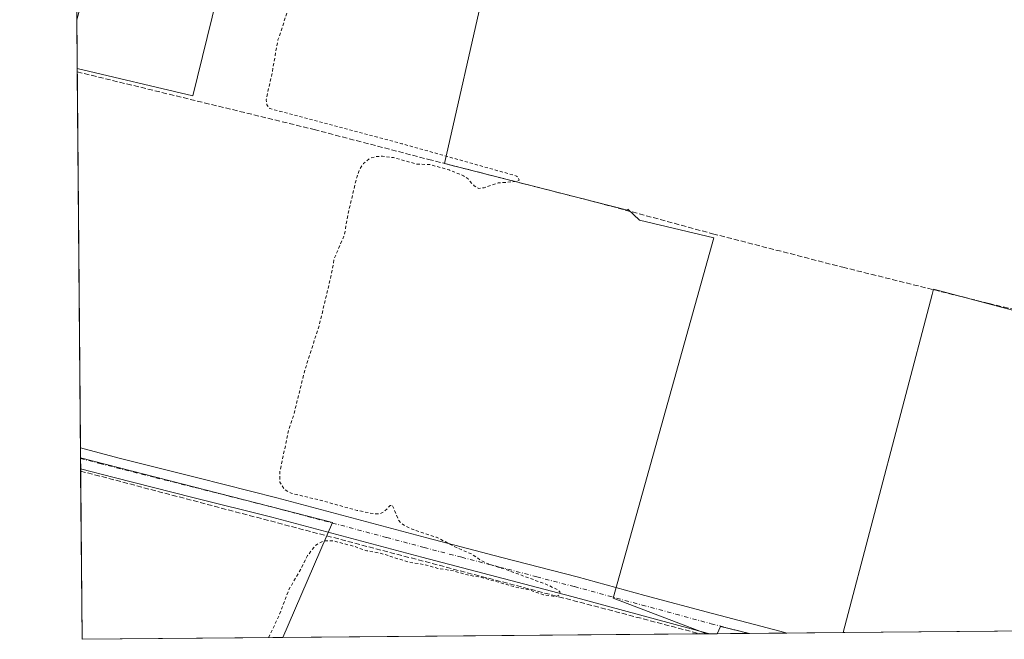
# Model space of a CAD drawing. Units: metres. Extents: x 559932 to 563388, y 4700931 to 4703274.
# Drawn here: x 559932 to 560244, y 4700931 to 4701128 of the extents above; entities that cross this region are included whole.
import ezdxf

# ---------------------------------------------------------------- set-up
doc = ezdxf.new("R2010")
doc.units = ezdxf.units.M
doc.header["$MEASUREMENT"] = 0
for name, pattern in [('DGN Style 2', [1.6480167562047852, 0.988810053722871, -0.6592067024819142]), ('DGN Style 3', [2.307223458686699, 1.648016756204785, -0.6592067024819142]), ('DGN Style 4', [2.6384748266838614, 1.318413404963828, -0.6592067024819142, 0.001648016756204785, -0.6592067024819142])]:
    doc.linetypes.add(name, pattern=pattern)
for name, color, linetype, lineweight in [('Comarca CxS', 21, 'Continuous', 0), ('Comunidad Autónoma CxS', 142, 'Continuous', 0), ('Corriente artificial lineal', 4, 'DGN Style 3', 13), ('Cultivos herbáceos CxS', 92, 'Continuous', 0), ('Cultivos leñosos CxS', 92, 'Continuous', 0), ('Curva de nivel auxiliar', 30, 'DGN Style 2', 0), ('Municipio CxS', 4, 'Continuous', 0), ('Pista no pavimentada Cxs', 111, 'Continuous', 0), ('Pista no pavimentada eje', 91, 'DGN Style 4', 0), ('Provincia CxS', 1, 'Continuous', 0)]:
    doc.layers.add(name, color=color, linetype=linetype, lineweight=lineweight)

# ---------------------------------------------------------------- blocks, each defined once
blk = doc.blocks.new('*U7')
at = {"layer": 'Cultivos herbáceos CxS', "color": 92, "linetype": 'Continuous', "lineweight": 0}
blk.add_polyline3d([(560091.6974999999, 4701192.822699999, 347.3755999999994), (560066.5475000005, 4701081.835100001, 347.7195999999968), (560124.6436999999, 4701067.0931, 347.3494999999967), (560124.7131000003, 4701067.3937, 347.350099999996), (560128.4420999996, 4701063.8717, 347.3867999999929), (560152.0173000004, 4701058.324300001, 347.1977999999945), (560120.1174999997, 4700943.917500001, 347.4231), (560149.8301999997, 4700932.597899999, 347.4392999999982), (560015.2463999996, 4700931.418600001, 347.4425000000047), (560031.0025000004, 4700967.908700001, 347.7442000000011), (559950.9976000004, 4700988.4111, 348.0130000000063), (559949.9400000004, 4701112.030400001, 347.9370999999956), (559986.6187000005, 4701103.342700001, 347.8390999999974), (560014.1061000006, 4701214.992699999, 347.7749999999942)], close=True, dxfattribs=at)
for points in [[(559976.9647000004, 4701226.749500001, 348.0964999999997), (559949.8076999999, 4701127.500700001, 347.8439000000071), (559948.8985000001, 4701233.766600001, 348.1508000000031)], [(560163.3108999999, 4700932.716, 347.2675000000018), (560153.0908000004, 4700932.626499999, 347.411500000002), (560154.1206999999, 4700934.9715, 347.3479999999981)]]:
    blk.add_3dface(points, dxfattribs=at)

msp = doc.modelspace()

# ---------------------------------------------------------------- linework, layer by layer
at = {"layer": 'Comarca CxS', "color": 21, "linetype": 'Continuous', "lineweight": 0, "flags": 128}
msp.add_lwpolyline([(563377.4800004758, 4700960.879982964), (559951.4900004496, 4700930.859982963), (559931.7000004493, 4703244.00998294), (561252.072995327, 4703255.587399997), (563007.3356, 4703270.9782), (563350.8468667961, 4703273.990109073), (563356.5400004744, 4703274.039982939), (563358.4959999998, 4703057.9649), (563363.7234999998, 4702480.506300001), (563363.7437859725, 4702478.265939883)], close=True, dxfattribs=at)
at = {"layer": 'Comunidad Autónoma CxS', "color": 142, "linetype": 'Continuous', "lineweight": 0, "flags": 128}
msp.add_lwpolyline([(563377.4800004758, 4700960.879982964), (559951.4900004496, 4700930.859982963), (559931.7000004493, 4703244.00998294), (561252.072995327, 4703255.587399997), (563007.3356, 4703270.9782), (563350.8468667961, 4703273.990109073), (563356.5400004744, 4703274.039982939), (563358.4959999998, 4703057.9649), (563363.7234999998, 4702480.506300001), (563363.7437859725, 4702478.265939883)], close=True, dxfattribs=at)
at = {"layer": 'Corriente artificial lineal', "color": 4, "linetype": 'DGN Style 3', "lineweight": 13, "extrusion": (0.250170494054949, 0.9504646830490776, 0.1844765843697218), "elevation": 4608266.925221814, "flags": 128}
msp.add_lwpolyline([(655077.0198567744, -864608.7912363383), (654998.6303522045, -864608.7923555473), (654878.9823782236, -864609.2467554269), (654873.6651981559, -864609.2521469897)], dxfattribs=at)
at = {"layer": 'Corriente artificial lineal', "color": 4, "linetype": 'DGN Style 3', "lineweight": 13}
msp.add_polyline3d([(559949.9491999997, 4701110.950300001, 347.9386999999988), (559949.9501, 4701110.950099999, 347.9386999999988), (560025.1501000002, 4701092.6501, 347.6735000000044), (560061.4401000004, 4701083.170100001, 347.6842000000034), (560114.9600999998, 4701069.5001, 347.4155000000028), (560151.6501000002, 4701059.5801, 347.1861000000063), (560192.9501, 4701048.940099999, 347.2263999999996), (560239.4101, 4701037.4301, 347.2727000000014), (560278.0000999998, 4701028.360099999, 347.0629999999946), (560357.3300999999, 4701007.860099999, 347.0890999999974), (560428.5314999997, 4700989.9779, 346.9587999999931)], dxfattribs=at)
at = {"layer": 'Cultivos herbáceos CxS', "color": 92, "linetype": 'Continuous', "lineweight": 0, "extrusion": (0.002653114076708112, -7.906344532168176e-05, 0.9999964773611294), "elevation": 1461.860828442475, "flags": 128}
msp.add_lwpolyline([(559947.0461318805, 4701112.160673147), (559983.7249627947, 4701103.47297312), (560011.212436117, 4701215.122973467)], dxfattribs=at)
at = {"layer": 'Cultivos herbáceos CxS', "color": 92, "linetype": 'Continuous', "lineweight": 0, "extrusion": (6.771376040909205e-05, -0.007958551513506811, 0.999968327934767), "elevation": -37028.41619570622, "flags": 128}
msp.add_lwpolyline([(559949.7827616263, 4700981.687163197), (559949.7765612338, 4700982.415886274)], dxfattribs=at)
at = {"layer": 'Cultivos herbáceos CxS', "color": 92, "linetype": 'Continuous', "lineweight": 0, "extrusion": (-1.288861123746086e-05, 0.001481093404250351, 0.9999989030975042), "elevation": 7303.505762125242, "flags": 128}
msp.add_lwpolyline([(559949.9538379434, 4701105.289289447), (559949.9444379228, 4701106.369490632)], dxfattribs=at)
at = {"layer": 'Cultivos herbáceos CxS', "color": 92, "linetype": 'Continuous', "lineweight": 0, "extrusion": (-5.875693503854423e-06, 0.0006868887684423365, 0.9999997640746203), "elevation": 3573.788834525917, "flags": 128}
msp.add_lwpolyline([(559950.9725351975, 4700990.234306348), (559949.9514347163, 4701109.60443451)], dxfattribs=at)
at = {"layer": 'Cultivos herbáceos CxS', "color": 92, "linetype": 'Continuous', "lineweight": 0, "extrusion": (2.077698400893346e-05, -0.002429603724504787, 0.9999970482926732), "elevation": -11061.89288677199, "flags": 128}
msp.add_lwpolyline([(559950.9902484572, 4700975.409972735), (559950.9631482966, 4700978.578982089)], dxfattribs=at)
at = {"layer": 'Cultivos herbáceos CxS', "color": 92, "linetype": 'Continuous', "lineweight": 0, "extrusion": (0.001117308996695051, -0.008750163253698482, 0.9999610923749183), "elevation": -40160.7783039021, "flags": 128}
msp.add_lwpolyline([(559950.2592045426, 4700816.96104258), (560030.2643549447, 4700796.457857648), (560014.5087018852, 4700759.966560637)], dxfattribs=at)
at = {"layer": 'Cultivos herbáceos CxS', "color": 92, "linetype": 'Continuous', "lineweight": 0, "extrusion": (-0.0001064351192650375, -9.326186995084884e-07, 0.9999999943353478), "elevation": 283.4530319449472, "flags": 128}
msp.add_lwpolyline([(560147.7451087858, 4700932.579566397), (560015.2802080354, 4700931.418866399)], dxfattribs=at)
at = {"layer": 'Cultivos herbáceos CxS', "color": 92, "linetype": 'Continuous', "lineweight": 0, "extrusion": (0.008163712560884707, 7.166220851650446e-05, 0.9999666737755569), "elevation": 5257.209137993822, "flags": 128}
msp.add_lwpolyline([(560128.3275647208, 4700932.233227535), (560126.2085940981, 4700932.214627535)], dxfattribs=at)
at = {"layer": 'Cultivos herbáceos CxS', "color": 92, "linetype": 'Continuous', "lineweight": 0, "extrusion": (0.01425370737446677, 0.0001249054704234775, 0.9998984029513732), "elevation": 8918.80664632532, "flags": 128}
msp.add_lwpolyline([(560101.1738764368, 4700931.636262763), (560091.2333664335, 4700931.549162761)], dxfattribs=at)
at = {"layer": 'Cultivos herbáceos CxS', "color": 92, "linetype": 'Continuous', "lineweight": 0, "extrusion": (0.01390229248629445, 0.02096606381380186, 0.9996835251377213), "elevation": 106694.7670934658, "flags": 128}
msp.add_lwpolyline([(2131032.482547609, -4226093.73325609), (2131041.387910439, -4226090.533288083), (2131040.950304552, -4226088.009089717)], dxfattribs=at)
at = {"layer": 'Cultivos herbáceos CxS', "color": 92, "linetype": 'Continuous', "lineweight": 0, "extrusion": (0.008195795390000102, 7.302027249134977e-05, 0.9999664112388801), "elevation": 5281.503104729436, "flags": 128}
msp.add_lwpolyline([(560141.6510683129, 4700932.342975796), (560141.3704588867, 4700932.340475797)], dxfattribs=at)
at = {"layer": 'Cultivos herbáceos CxS', "color": 92, "linetype": 'Continuous', "lineweight": 0}
msp.add_polyline3d([(560014.1061000006, 4701214.992699999, 347.7749999999942), (560091.6974999999, 4701192.822699999, 347.3755999999994), (560066.5475000005, 4701081.835100001, 347.7195999999968), (560124.6436999999, 4701067.0931, 347.3494999999967), (560124.7131000003, 4701067.3937, 347.350099999996), (560128.4420999996, 4701063.8717, 347.3867999999929), (560152.0173000004, 4701058.324300001, 347.1977999999945), (560120.1174999997, 4700943.917500001, 347.4231), (560149.8299000004, 4700932.597999999, 347.4392999999982)], dxfattribs=at)
at = {"layer": 'Cultivos leñosos CxS', "color": 92, "linetype": 'Continuous', "lineweight": 0, "extrusion": (0.002653114076708112, -7.906344532168176e-05, 0.9999964773611294), "elevation": 1461.860828442475, "flags": 128}
msp.add_lwpolyline([(559947.0461318805, 4701112.160673147), (559983.7249627947, 4701103.47297312), (560011.212436117, 4701215.122973467)], dxfattribs=at)
at = {"layer": 'Cultivos leñosos CxS', "color": 92, "linetype": 'Continuous', "lineweight": 0, "extrusion": (-5.155451891347943e-05, 0.006023896307211354, 0.9999818548430824), "elevation": 28638.07423656782, "flags": 128}
msp.add_lwpolyline([(559949.9571938918, 4701024.812195786), (559949.8247890866, 4701040.282776481)], dxfattribs=at)
at = {"layer": 'Cultivos leñosos CxS', "color": 92, "linetype": 'Continuous', "lineweight": 0, "extrusion": (0.001117308996695051, -0.008750163253698482, 0.9999610923749183), "elevation": -40160.7783039021, "flags": 128}
msp.add_lwpolyline([(559950.2592045426, 4700816.96104258), (560030.2643549447, 4700796.457857648), (560014.5087018852, 4700759.966560637)], dxfattribs=at)
at = {"layer": 'Cultivos leñosos CxS', "color": 92, "linetype": 'Continuous', "lineweight": 0, "extrusion": (1.893803008661656e-05, -0.002272563597258923, 0.9999974175446892), "elevation": -10324.67866409036, "flags": 128}
msp.add_lwpolyline([(559950.992008895, 4700976.954831016), (559950.9909088893, 4700977.086831356)], dxfattribs=at)
at = {"layer": 'Cultivos leñosos CxS', "color": 92, "linetype": 'Continuous', "lineweight": 0, "extrusion": (0.0002095492804173816, -0.02444025880488433, 0.9997012702996078), "elevation": -114428.1241128148, "flags": 128}
msp.add_lwpolyline([(600234.922003063, 4694617.053994657), (600234.9220030631, 4694620.355802326)], dxfattribs=at)
at = {"layer": 'Cultivos leñosos CxS', "color": 92, "linetype": 'Continuous', "lineweight": 0, "extrusion": (0.0002637266577784018, -0.03111109978198391, 0.9995158977818239), "elevation": -145757.3751583926, "flags": 128}
msp.add_lwpolyline([(599779.4048488532, 4693806.316317529), (599779.4048488531, 4693807.036291924)], dxfattribs=at)
at = {"layer": 'Cultivos leñosos CxS', "color": 92, "linetype": 'Continuous', "lineweight": 0, "extrusion": (4.103278112132475e-05, -0.004795581680517942, 0.9999885002902066), "elevation": -22173.07204458409, "flags": 128}
msp.add_lwpolyline([(559951.4752632433, 4700878.582003916), (559951.0183527345, 4700931.981417949)], dxfattribs=at)
at = {"layer": 'Cultivos leñosos CxS', "color": 92, "linetype": 'Continuous', "lineweight": 0, "extrusion": (0.008175386043289639, 7.17353645757905e-05, 0.9999665784000388), "elevation": 5264.091905747416, "flags": 128}
msp.add_lwpolyline([(560129.2730207747, 4700932.241173857), (560128.2700872518, 4700932.232373857)], dxfattribs=at)
at = {"layer": 'Cultivos leñosos CxS', "color": 92, "linetype": 'Continuous', "lineweight": 0, "extrusion": (0.008680406691994753, 7.612705518957173e-05, 0.9999623216623379), "elevation": 5567.62320553409, "flags": 128}
msp.add_lwpolyline([(560128.971112659, 4700932.216274963), (560126.7133275828, 4700932.196474963)], dxfattribs=at)
at = {"layer": 'Cultivos leñosos CxS', "color": 92, "linetype": 'Continuous', "lineweight": 0, "extrusion": (0.01390229248629445, 0.02096606381380186, 0.9996835251377213), "elevation": 106694.7670934658, "flags": 128}
msp.add_lwpolyline([(2131032.482547609, -4226093.73325609), (2131041.387910439, -4226090.533288083), (2131040.950304552, -4226088.009089717)], dxfattribs=at)
at = {"layer": 'Cultivos leñosos CxS', "color": 92, "linetype": 'Continuous', "lineweight": 0, "extrusion": (0.008915526428481464, 7.814722052726817e-05, 0.9999602528508396), "elevation": 5708.769325350425, "flags": 128}
msp.add_lwpolyline([(560149.8513161454, 4700932.388629814), (560137.9516431311, 4700932.284329813)], dxfattribs=at)
at = {"layer": 'Cultivos leñosos CxS', "color": 92, "linetype": 'Continuous', "lineweight": 0, "extrusion": (-0.003940036700234571, -3.452488175677052e-05, 0.999992237429288), "elevation": -2022.251330991361, "flags": 128}
msp.add_lwpolyline([(560190.1471019255, 4700932.91038369), (560172.2298628307, 4700932.753383691)], dxfattribs=at)
at = {"layer": 'Cultivos leñosos CxS', "color": 92, "linetype": 'Continuous', "lineweight": 0, "extrusion": (0.00270885012082322, 2.373470254597259e-05, 0.9999963307771118), "elevation": 1976.285192135601, "flags": 128}
msp.add_lwpolyline([(560406.294978112, 4700934.825817564), (560190.1312848985, 4700932.931817561)], dxfattribs=at)
at = {"layer": 'Cultivos leñosos CxS', "color": 92, "linetype": 'Continuous', "lineweight": 0, "extrusion": (0.003309199528947606, 2.899346358853638e-05, 0.999994524163936), "elevation": 2336.939070969575, "flags": 128}
msp.add_lwpolyline([(560011.0303271381, 4700931.352819894), (559947.2735779904, 4700930.794219892)], dxfattribs=at)
at = {"layer": 'Cultivos leñosos CxS', "color": 92, "linetype": 'Continuous', "lineweight": 0}
for points in [[(560055.1590999998, 4701386.9867, 348.397299999997), (560054.4184999998, 4701385.317700001, 348.3102999999974), (559988.5122999996, 4701222.305500001, 347.9554000000062), (560014.1061000006, 4701214.992699999, 347.7749999999942), (559986.6187000005, 4701103.342700001, 347.8390999999974), (559949.9400000004, 4701112.030400001, 347.9370999999956), (559949.8076999999, 4701127.500700001, 347.8439000000071), (559976.9647000004, 4701226.749500001, 348.0964999999997), (559948.8985000001, 4701233.766600001, 348.1508000000031), (559947.8438999997, 4701357.028899999, 349.161300000007), (559986.2704999996, 4701412.7805, 348.9719000000041), (560027.0965999998, 4701397.5329, 348.422900000005)], [(560245.2528999997, 4701035.733999999, 347.1517000000022), (560265.9808999998, 4701030.225500001, 347.188599999994), (560327.0217000004, 4701015.269099999, 347.1263999999938), (560350.9574999996, 4701009.404100001, 347.0139999999956), (560432.1041000001, 4700986.6599, 346.9054999999935), (560412.7627999998, 4700934.901900001, 346.6279000000068), (560193.1272, 4700932.977299999, 347.2320000000037), (560221.3317, 4701040.319300001, 347.2485000000015), (560221.7666999997, 4701041.975500001, 347.3120999999956)]]:
    msp.add_polyline3d(points, close=True, dxfattribs=at)
for points in [[(560014.1061000006, 4701214.992699999, 347.7749999999942), (560091.6974999999, 4701192.822699999, 347.3755999999994), (560066.5475000005, 4701081.835100001, 347.7195999999968), (560124.6436999999, 4701067.0931, 347.3494999999967), (560124.7131000003, 4701067.3937, 347.350099999996), (560128.4420999996, 4701063.8717, 347.3867999999929), (560152.0173000004, 4701058.324300001, 347.1977999999945), (560120.1174999997, 4700943.917500001, 347.4231), (560149.8299000004, 4700932.597999999, 347.4392999999982)], [(560245.2528999997, 4701035.733999999, 347.1517000000022), (560221.7666999997, 4701041.975500001, 347.3120999999956), (560221.3317, 4701040.319300001, 347.2485000000015), (560193.1272, 4700932.977299999, 347.2320000000037), (560163.3108999999, 4700932.716, 347.2675000000018), (560154.1206999999, 4700934.9715, 347.3479999999981), (560153.0908000004, 4700932.626499999, 347.411500000002), (560149.8301999997, 4700932.597899999, 347.4392999999982), (560120.1174999997, 4700943.917500001, 347.4231), (560152.0173000004, 4701058.324300001, 347.1977999999945), (560128.4420999996, 4701063.8717, 347.3867999999929), (560124.7131000003, 4701067.3937, 347.350099999996), (560124.6436999999, 4701067.0931, 347.3494999999967), (560066.5475000005, 4701081.835100001, 347.7195999999968), (560091.6974999999, 4701192.822699999, 347.3755999999994)], [(560245.2528999997, 4701035.733999999, 347.1517000000022), (560221.7666999997, 4701041.975500001, 347.3120999999956), (560221.3317, 4701040.319300001, 347.2485000000015), (560193.1272, 4700932.977399999, 347.2320000000037)], [(560245.2528999997, 4701035.733999999, 347.1517000000022), (560221.7666999997, 4701041.975500001, 347.3120999999956), (560221.3317, 4701040.319300001, 347.2485000000015), (560193.1272, 4700932.977399999, 347.2320000000037)]]:
    msp.add_polyline3d(points, dxfattribs=at)
msp.add_3dface([(560015.2463999996, 4700931.418600001, 347.4425000000047), (559951.4900000002, 4700930.859999999, 347.6535000000004), (559950.9976000004, 4700988.4111, 348.0130000000063), (560031.0025000004, 4700967.908700001, 347.7442000000011)], dxfattribs=at)
at = {"layer": 'Curva de nivel auxiliar', "color": 30, "linetype": 'DGN Style 2', "lineweight": 0, "elevation": 347.5, "flags": 128}
msp.add_lwpolyline([(560010.6900000004, 4700931.378699999), (560014.0999999996, 4700938.550100001), (560017.1600000003, 4700946.6801), (560020.4299999997, 4700952.210100001), (560023.0599999996, 4700957.420100001), (560025.29, 4700960.350099999), (560026.6699999999, 4700961.4101), (560028.2199999997, 4700962.0701), (560031.2999999998, 4700962.0801), (560037.9299999997, 4700960.340100001), (560041.8700000001, 4700958.960100001), (560046.4299999997, 4700958.120100001), (560055.1600000003, 4700955.380100001), (560060.8499999996, 4700954.420100001), (560064.4100000003, 4700953.370100001), (560069.5800000001, 4700952.5101), (560073.8099999996, 4700951.280099999), (560078.29, 4700950.5001), (560089, 4700947.460100001), (560093.4600000001, 4700946.5101), (560098, 4700945.020099999), (560101.7599999999, 4700944.370100001), (560102.54, 4700944.610099999), (560103.2599999999, 4700945.350099999), (560103.1399999997, 4700945.950099999), (560102.4199999999, 4700946.5701), (560099.5300000003, 4700948.020099999), (560085.8799999999, 4700953.0601), (560080.3799999999, 4700954.7601), (560078.1600000003, 4700955.860099999), (560075.2100000001, 4700957.890100001), (560070.5199999996, 4700959.890100001), (560063.9800000004, 4700963.2501), (560057.0999999996, 4700965.470100001), (560054.0999999996, 4700966.770099999), (560052.5899999999, 4700967.860099999), (560051.8899999997, 4700968.790100001), (560049.9699999997, 4700973.4801), (560049.3300000001, 4700973.280099999), (560047.3300000001, 4700971.340100001), (560045.75, 4700970.6501), (560044.2000000002, 4700970.6801), (560038.8200000003, 4700971.7601), (560027.0899999999, 4700975.020099999), (560017.8899999997, 4700977.200099999), (560015.6100000005, 4700978.4801), (560014.2599999999, 4700980.7301), (560014.2300000004, 4700983.880100001), (560017.0700000003, 4700997.190099999), (560018.6399999997, 4701001.840100001), (560022.2000000002, 4701016.300100001), (560026.75, 4701030.380100001), (560030.4900000002, 4701046.030099999), (560031.5199999996, 4701051.6601), (560034.7800000003, 4701059.220100001), (560035.8799999999, 4701065.720100001), (560038.6699999999, 4701077.420100001), (560039.5599999996, 4701079.870100001), (560040.8399999999, 4701081.9101), (560043.0099999999, 4701083.600099999), (560044.8799999999, 4701084.0801), (560046.9100000003, 4701084.1601), (560050.3099999996, 4701083.7501), (560057.7199999997, 4701081.6801), (560061.9500000002, 4701081.520099999), (560067.9699999997, 4701079.8201), (560072.5499999998, 4701077.9901), (560074, 4701076.9801), (560075.9699999997, 4701074.7601), (560077.4199999999, 4701073.960100001), (560079.1200000001, 4701074.1601), (560083.5599999996, 4701075.6801), (560089.6600000003, 4701076.1501), (560090.1900000004, 4701076.5801), (560090.04, 4701077.2601), (560089.4400000004, 4701077.890100001), (560053.0199999996, 4701088.140100001), (560011.1200000001, 4701099.290100001), (560010.1500000004, 4701100.5101), (560009.9199999999, 4701102.100099999), (560011.7300000004, 4701110.0601), (560013.6699999999, 4701121.110099999), (560016.6900000004, 4701130.030099999), (560017.7100000001, 4701135.290100001), (560022, 4701150.9101), (560023.9800000004, 4701160.640100001), (560026.7400000002, 4701169.5001), (560028.4000000004, 4701177.6501), (560030.7100000001, 4701185.620100001), (560033.4400000004, 4701198.0101), (560034.9299999997, 4701201.880100001), (560036.3499999996, 4701204.1801), (560041.2599999999, 4701207.860099999), (560036.9699999997, 4701211.300100001), (560036.0800000001, 4701212.690099999), (560035.8200000003, 4701213.690099999), (560036.4699999997, 4701217.850099999), (560038.3700000001, 4701221.470100001), (560039.5599999996, 4701226.550100001), (560041, 4701230.440099999), (560041.0800000001, 4701231.200099999), (560040.5999999996, 4701232.950099999), (560041.1600000003, 4701235.220100001), (560047.3399999999, 4701251.270099999), (560051.9500000002, 4701261.2601), (560055.2999999998, 4701265.710100001), (560056.2199999997, 4701267.4001), (560057.79, 4701271.700099999), (560058.6900000004, 4701276.420100001), (560061.2400000002, 4701282.1601), (560063, 4701288.040100001), (560065.1100000005, 4701292.880100001), (560066.0300000003, 4701297.0001), (560067.8399999999, 4701299.2501), (560071.4100000003, 4701307.030099999), (560072.0800000001, 4701312.970100001), (560074.0199999996, 4701315.630100001), (560075.8399999999, 4701319.8301), (560077.2400000002, 4701324.620100001), (560082.2800000003, 4701334.090100001), (560085.6799999997, 4701343.880100001), (560093.4199999999, 4701361.460100001), (560094.4600000001, 4701362.8201), (560095.2100000001, 4701363.220100001)], dxfattribs=at)
at = {"layer": 'Municipio CxS', "color": 4, "linetype": 'Continuous', "lineweight": 0, "flags": 128}
msp.add_lwpolyline([(563377.4800004758, 4700960.879982964), (559951.4900004496, 4700930.859982963), (559931.7000004493, 4703244.00998294)], dxfattribs=at)
at = {"layer": 'Pista no pavimentada Cxs', "color": 111, "linetype": 'Continuous', "lineweight": 0, "extrusion": (0.0003364656513173705, -0.03924461657321386, 0.9992295766543778), "elevation": -183952.2929553587, "flags": 128}
msp.add_lwpolyline([(600233.0931504532, 4692407.359622059), (600233.0931504532, 4692413.9666549)], dxfattribs=at)
at = {"layer": 'Pista no pavimentada Cxs', "color": 111, "linetype": 'Continuous', "lineweight": 0, "extrusion": (0.01272720462526424, 0.0001114681132734867, 0.999918999638114), "elevation": 8000.643013508041, "flags": 128}
msp.add_lwpolyline([(560125.4202678166, 4700931.957588287), (560101.0412929599, 4700931.744088285)], dxfattribs=at)
at = {"layer": 'Pista no pavimentada Cxs', "color": 111, "linetype": 'Continuous', "lineweight": 0}
msp.add_polyline3d([(560175.2100999998, 4700932.8201, 347.2024999999995), (560150.8329999996, 4700932.606699999, 347.5127999999968), (560150.8201000001, 4700932.610099999, 347.5129000000015), (560149.9200999998, 4700932.840100001, 347.5237999999954), (560128.4401000004, 4700938.6601, 347.5347000000039), (560106.9600999998, 4700944.4901, 347.6413999999932), (560083.1401000004, 4700950.700099999, 347.6107999999949), (560059.3101000004, 4700956.890100001, 347.7709000000032), (560035.5000999998, 4700963.2601, 347.8135000000038), (560011.6801000005, 4700969.600099999, 347.8687000000064), (559986.6700999998, 4700975.9101, 347.9180999999954), (559961.6601, 4700982.210100001, 347.945200000002), (559951.0269999999, 4700984.978399999, 347.9238000000041), (559950.9700999996, 4700991.5801, 348.1830999999947), (559963.2401000002, 4700988.380100001, 348.006899999993), (559988.2301000003, 4700982.090100001, 347.8496000000014), (560013.2801000001, 4700975.770099999, 347.7679999999964), (560037.1401000004, 4700969.420100001, 347.6769000000059), (560060.9301000005, 4700963.0601, 347.5991999999969), (560084.7401000002, 4700956.870100001, 347.5048999999999), (560108.6001000004, 4700950.6601, 347.4297999999981), (560130.1001000004, 4700944.8101, 347.3588000000018), (560151.5601000004, 4700939.0101, 347.2743000000046), (560173.3501000004, 4700933.3101, 347.198000000004)], close=True, dxfattribs=at)
for points in [[(559950.9704, 4700991.5801, 348.1830999999947), (559963.2401000002, 4700988.380100001, 348.006899999993), (559988.2301000003, 4700982.090100001, 347.8496000000014), (560013.2801000001, 4700975.770099999, 347.7679999999964), (560037.1401000004, 4700969.420100001, 347.6769000000059), (560060.9301000005, 4700963.0601, 347.5991999999969), (560084.7401000002, 4700956.870100001, 347.5048999999999), (560108.6001000004, 4700950.6601, 347.4297999999981), (560130.1001000004, 4700944.8101, 347.3588000000018), (560151.5601000004, 4700939.0101, 347.2743000000046), (560173.3501000004, 4700933.3101, 347.198000000004), (560175.2100999998, 4700932.8202, 347.2024999999995)], [(560150.8331000004, 4700932.606699999, 347.5127999999968), (560150.8201000001, 4700932.610099999, 347.5129000000015), (560149.9200999998, 4700932.840100001, 347.5237999999954), (560128.4401000004, 4700938.6601, 347.5347000000039), (560106.9600999998, 4700944.4901, 347.6413999999932), (560083.1401000004, 4700950.700099999, 347.6107999999949), (560059.3101000004, 4700956.890100001, 347.7709000000032), (560035.5000999998, 4700963.2601, 347.8135000000038), (560011.6801000005, 4700969.600099999, 347.8687000000064), (559986.6700999998, 4700975.9101, 347.9180999999954), (559961.6601, 4700982.210100001, 347.945200000002), (559951.0269999999, 4700984.978399999, 347.9238000000041)]]:
    msp.add_polyline3d(points, dxfattribs=at)
at = {"layer": 'Pista no pavimentada eje', "color": 91, "linetype": 'DGN Style 4', "lineweight": 0}
msp.add_polyline3d([(559950.9988000002, 4700988.279100001, 348.0617000000057), (559957.1300999997, 4700986.6801, 348.0095000000001), (559962.4501, 4700985.295100001, 347.9811000000045), (559974.9550999999, 4700982.145099999, 347.9608000000007), (559987.4501, 4700979.0001, 347.9412000000011), (560012.4801000003, 4700972.6851, 347.8745999999956), (560036.3201000001, 4700966.340100001, 347.7746999999945), (560048.2150999998, 4700963.1601, 347.7641000000003), (560060.1201, 4700959.975099999, 347.7143999999971), (560072.0351, 4700956.880100001, 347.6284000000014), (560083.9401000004, 4700953.7851, 347.6006999999955), (560095.8501000004, 4700950.6801, 347.5806000000011), (560107.7801000001, 4700947.575099999, 347.5516999999964), (560118.5301000001, 4700944.6501, 347.5121999999974), (560129.2701000003, 4700941.735099999, 347.448000000004), (560140.0000999998, 4700938.835100001, 347.4556000000011), (560150.6419000002, 4700935.950099999, 347.3932999999961), (560151.1901000004, 4700935.8101, 347.3892999999953), (560163.0302999998, 4700932.7136, 347.2997999999934)], dxfattribs=at)
at = {"layer": 'Provincia CxS', "color": 1, "linetype": 'Continuous', "lineweight": 0, "flags": 128}
msp.add_lwpolyline([(563377.4800004758, 4700960.879982964), (559951.4900004496, 4700930.859982963), (559931.7000004493, 4703244.00998294), (561252.072995327, 4703255.587399997), (563007.3356, 4703270.9782), (563350.8468667961, 4703273.990109073), (563356.5400004744, 4703274.039982939), (563358.4959999998, 4703057.9649), (563363.7234999998, 4702480.506300001), (563363.7437859725, 4702478.265939883)], close=True, dxfattribs=at)

# ---------------------------------------------------------------- block references
at = {"layer": 'Cultivos herbáceos CxS', "color": 92, "linetype": 'Continuous', "lineweight": 0}
msp.add_blockref('*U7', (0, 0), dxfattribs=at)

doc.saveas('drawing.dxf')
